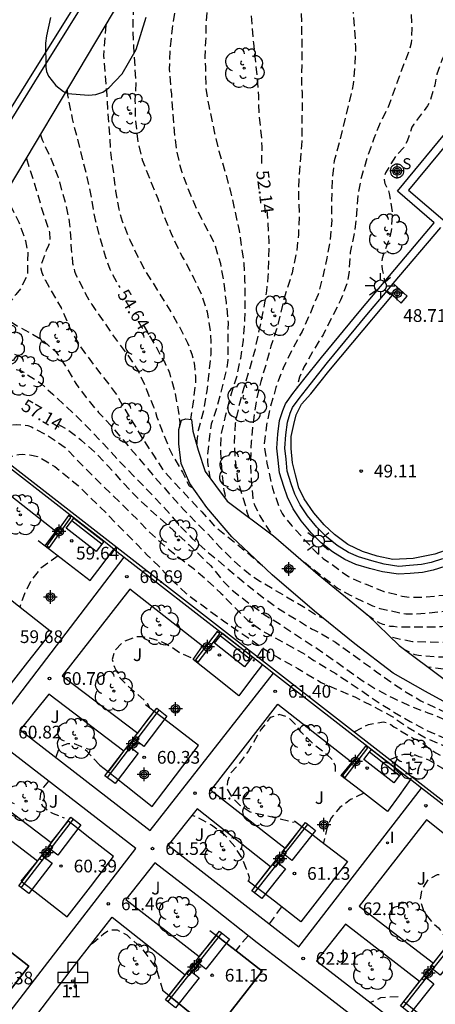
# Model space of a CAD drawing. Units: metres. Extents: x 583794 to 584145, y 4796290 to 4796541.
# Drawn here: x 584075 to 584100, y 4796322 to 4796380 of the extents above; entities that cross this region are included whole.
import ezdxf
from ezdxf.enums import TextEntityAlignment as Align

# ---------------------------------------------------------------- set-up
doc = ezdxf.new("R2010")
doc.units = ezdxf.units.M
doc.header["$MEASUREMENT"] = 0
doc.linetypes.add('TRAZOS_NORMALES', pattern=[0.75, 0.5, -0.25])
for name, color, linetype in [('020194', 31, 'TRAZOS_NORMALES'), ('020195', 30, 'TRAZOS_NORMALES'), ('020204', 9, 'Continuous'), ('020307', 24, 'Continuous'), ('020308', 9, 'Continuous'), ('060113', 4, 'Continuous'), ('060121', 9, 'Continuous'), ('070105', 6, 'Continuous'), ('080203', 152, 'Continuous'), ('080314', 152, 'Continuous'), ('090202', 1, 'Continuous'), ('100106', 63, 'Continuous'), ('100116', 71, 'Continuous'), ('100202', 3, 'Continuous'), ('100302', 7, 'Continuous'), ('200203', 4, 'Continuous'), ('210102', 4, 'Continuous'), ('210204', 9, 'Continuous'), ('210304', 9, 'Continuous'), ('250206', 9, 'Continuous'), ('270204', 9, 'Continuous'), ('270304', 9, 'Continuous'), ('Centroides', 1, 'Continuous')]:
    doc.layers.add(name, color=color, linetype=linetype)
doc.styles.add('ARIAL', font='arial.ttf', dxfattribs={"height": 1})
doc.styles.add('ARIALI', font='ariali.ttf', dxfattribs={"height": 1})
doc.styles.add('ROMANS', font='romans__.ttf', dxfattribs={"height": 1})
doc.styles.get("Standard").update_dxf_attribs({"font": 'arial.ttf'})

# ---------------------------------------------------------------- blocks, each defined once
blk = doc.blocks.new('Centroide')
for points in [[(0.402, 0), (-0.402, 0)], [(0, -0.402), (0, 0.402)]]:
    blk.add_lwpolyline(points)
for radius in [0.256, 0.159]:
    blk.add_circle((0, 0), radius)
blk = doc.blocks.new('COTAPU')
blk.add_circle((0, 0), 0.075)
blk = doc.blocks.new('BANCO')
blk.add_line((1.125, 0.1875), (-1.125, 0.1875))
blk.add_lwpolyline([(1.125, 0.75), (1.125, 0), (-1.125, 0), (-1.125, 0.75)], close=True)
blk = doc.blocks.new('ARBOL')
blk.add_circle((0, 0), 0.0587)
for centre, radius, start, end in [((0.097, 0.97), 0.21, 23.15651, 160.46651), ((-0.564, 0.381), 0.532, 92.28, 254.58), ((-0.28, 0.855), 0.3, 359.28777, 173.60777), ((0.438, 0.881), 0.24, 301.57804, 139.32804), ((0.656, 0.288), 0.443, 319.85562, 114.76562), ((-0.091, 0.321), 0.12, 119.14, 310.56), ((0.819, -0.249), 0.383, 235.52754, 62.02753), ((-0.556, -0.339), 0.555, 142.64, 266.54), ((-0.039, -0.384), 0.21, 189.64, 323.88), ((-0.301, -0.676), 0.45, 213.78, 295.32), ((0.299, -0.624), 0.532, 224.67, 0.24)]:
    blk.add_arc(centre, radius, start, end)
blk = doc.blocks.new('REIND')
blk.add_circle((0, 0), 0.055)
blk = doc.blocks.new('SANEA')
blk.add_circle((0, 0), 0.055)
blk = doc.blocks.new('FAROLA')
for p, q in [((0, 0.355), (0, 0.755)), ((-0.355, 0), (-0.895, 0)), ((-0.63, 0.51), (-0.255, 0.245)), ((0.605, 0.49), (0.276, 0.223)), ((0.355, 0), (0.855, 0)), ((-0.65, -0.52), (-0.255, -0.24)), ((0, -0.355), (0, -0.755)), ((0.585, -0.52), (0.256, -0.246))]:
    blk.add_line(p, q)
blk.add_circle((0, 0), 0.355)
blk = doc.blocks.new('FUENTE')
blk.add_lwpolyline([(-0.295, 1.179), (-0.295, 0.589), (-0.884, 0.589), (-0.884, 0), (0.884, 0), (0.884, 0.589), (0.295, 0.589), (0.295, 1.179)], close=True)
blk = doc.blocks.new('BloquePortal')
blk.add_circle((0, 0), 0.075)
at = {"flags": 5}
blk.add_attdef('INDICE', text='', height=0.75, dxfattribs=at).set_placement((0, 0), align=Align.MIDDLE_CENTER)

msp = doc.modelspace()

# ---------------------------------------------------------------- linework, layer by layer
at = {"layer": '020194', "flags": 128}
for points, elevation in [([(584092.535, 4796400.075), (584094.193, 4796396.382), (584096.422, 4796392.989), (584097.789, 4796391.357), (584098.114, 4796390.655), (584099.2, 4796387.116), (584100.288, 4796384.738), (584100.359, 4796384.541), (584100.693, 4796383.521), (584100.99, 4796382.497), (584101.161, 4796381.414), (584101.163, 4796381.207), (584101.085, 4796380.148), (584100.873, 4796379.092), (584100.57, 4796378.239), (584100.129, 4796377.279), (584099.838, 4796376.46), (584099.713, 4796375.805), (584099.397, 4796374.782), (584099.277, 4796374.581), (584098.471, 4796373.505), (584098.358, 4796373.329), (584098.08, 4796372.498), (584097.861, 4796372.105), (584097.408, 4796371.626), (584096.802, 4796370.639), (584096.739, 4796370.448), (584096.728, 4796370.218), (584096.771, 4796370.006), (584096.86, 4796369.801), (584096.964, 4796369.611), (584097.025, 4796369.417), (584097.207, 4796368.334), (584097.147, 4796367.215), (584097.052, 4796366.814), (584096.658, 4796365.781), (584096.608, 4796365.587), (584096.577, 4796365.368), (584096.578, 4796365.146), (584096.604, 4796364.929), (584096.761, 4796364.237)], 50.14), ([(584091.434, 4796398.034), (584092.642, 4796394.393), (584094.774, 4796389.159), (584096.712, 4796386.009), (584097.245, 4796385.04), (584097.735, 4796383.715), (584098.019, 4796382.606), (584098.307, 4796380.339), (584098.356, 4796379.167), (584098.324, 4796378.275), (584098.217, 4796377.862), (584097.806, 4796376.849), (584097.022, 4796374.659), (584096.503, 4796373.597), (584096.112, 4796372.664), (584095.72, 4796371.502), (584095.358, 4796370.347), (584095.165, 4796369.301), (584095.097, 4796368.18), (584094.957, 4796367.091), (584094.722, 4796365.936), (584094.652, 4796364.844), (584094.554, 4796364.169), (584094.15, 4796363.116), (584093.12, 4796361.087), (584092.548, 4796360.175), (584091.989, 4796359.166), (584091.72, 4796358.579), (584091.564, 4796357.912)], 50.64), ([(584090.981, 4796397.261), (584092.109, 4796389.693), (584092.787, 4796386.203), (584093.417, 4796383.683), (584093.999, 4796382.084), (584094.386, 4796381.115), (584094.871, 4796380.194), (584094.975, 4796379.124), (584095.035, 4796378.039), (584094.999, 4796376.965), (584094.899, 4796375.859), (584094.097, 4796372.507), (584093.778, 4796371.345), (584093.647, 4796370.194), (584093.617, 4796369.007), (584093.626, 4796367.823), (584093.537, 4796366.677), (584093.34, 4796365.603), (584093.102, 4796364.518), (584092.823, 4796363.465), (584092.379, 4796362.382), (584091.875, 4796361.283), (584091.291, 4796360.216), (584090.762, 4796359.115), (584090.335, 4796357.973), (584089.993, 4796356.806), (584089.774, 4796355.743), (584089.641, 4796354.592), (584089.8, 4796353.502), (584090.127, 4796352.032), (584090.515, 4796350.948), (584090.703, 4796350.546), (584090.819, 4796350.368), (584091.265, 4796349.817), (584092.77, 4796348.192), (584093.115, 4796347.886), (584093.642, 4796347.525), (584094.618, 4796346.819), (584095.24, 4796346.52), (584095.665, 4796346.368), (584096.715, 4796345.944), (584097.791, 4796345.672), (584098.237, 4796345.598), (584099.187, 4796345.615), (584100.202, 4796345.727), (584101.252, 4796345.894), (584102.415, 4796346.183), (584104.58, 4796346.909), (584105.792, 4796347.072), (584106.678, 4796347.158), (584107.777, 4796347.167), (584108.009, 4796347.149), (584108.25, 4796347.103), (584109.2, 4796347.016), (584110.044, 4796346.87), (584111.32, 4796346.357), (584112.415, 4796345.896), (584113.625, 4796345.259), (584114.582, 4796344.646), (584115.543, 4796343.966), (584116.062, 4796343.574), (584116.856, 4796342.833), (584117.786, 4796342.252), (584118.777, 4796341.602), (584119.759, 4796341.071), (584120.622, 4796340.553), (584122.61, 4796339.439), (584123.576, 4796339.033), (584124.526, 4796338.704), (584125.551, 4796338.263), (584126.143, 4796337.951), (584127.168, 4796337.544), (584130.148, 4796336.211), (584131.115, 4796335.752), (584132.187, 4796335.271), (584133.322, 4796334.869), (584134.408, 4796334.687), (584135.258, 4796334.565)], 51.14), ([(584090.503, 4796396.462), (584090.559, 4796392.6), (584091.091, 4796387.027), (584091.237, 4796385.331), (584091.466, 4796383.993), (584091.62, 4796382.835), (584091.735, 4796381.776), (584091.799, 4796380.658), (584091.843, 4796379.46), (584091.858, 4796378.312), (584091.862, 4796377.204), (584091.836, 4796376.026), (584091.883, 4796375.347), (584091.859, 4796372.493), (584091.794, 4796371.495), (584091.678, 4796370.248), (584091.663, 4796369.2), (584091.707, 4796368.032), (584091.662, 4796367.004), (584091.558, 4796366.006), (584091.292, 4796364.74), (584090.804, 4796363.175), (584090.356, 4796361.361), (584090.042, 4796360.404), (584089.747, 4796359.338), (584089.443, 4796358.331), (584089.178, 4796357.226), (584088.971, 4796355.809), (584088.876, 4796354.782), (584088.831, 4796353.634), (584088.875, 4796352.476), (584088.97, 4796351.447), (584089.008, 4796351.238), (584089.097, 4796350.998), (584089.384, 4796350.397), (584089.968, 4796349.486), (584090.057, 4796349.319)], 51.64), ([(584089.045, 4796394.022), (584088.282, 4796390.153), (584087.555, 4796387.948), (584086.98, 4796386.029), (584086.876, 4796385.525), (584086.526, 4796383.169), (584086.47, 4796382.072), (584086.314, 4796380.665), (584086.208, 4796379.508), (584086.183, 4796378.37), (584086.128, 4796377.482), (584086.175, 4796376.853), (584086.199, 4796375.625), (584086.364, 4796374.586), (584086.715, 4796372.977), (584086.969, 4796371.908), (584087.333, 4796370.699), (584087.676, 4796369.429), (584088.164, 4796367.231), (584088.434, 4796365.313), (584088.489, 4796364.275), (584088.503, 4796363.057), (584088.487, 4796361.959), (584088.392, 4796360.762), (584088.236, 4796359.685), (584088.031, 4796358.688), (584087.625, 4796357.393), (584087.34, 4796356.286), (584087.075, 4796355.11), (584087.061, 4796354.202), (584087.145, 4796353.013), (584087.259, 4796351.915), (584087.318, 4796351.705), (584087.343, 4796351.431)], 52.64), ([(584088.676, 4796393.405), (584085.365, 4796385.746), (584084.798, 4796384.867), (584084.503, 4796383.888), (584084.387, 4796382.681), (584084.421, 4796381.473), (584084.365, 4796380.195), (584084.21, 4796379.148), (584084.085, 4796377.971), (584084.029, 4796376.744), (584084.132, 4796375.495), (584084.161, 4796375.286), (584084.32, 4796373.099), (584084.445, 4796372.03), (584084.65, 4796371.121), (584084.787, 4796370.671), (584085.191, 4796369.571), (584085.655, 4796368.501), (584086.139, 4796367.54), (584086.654, 4796366.59), (584086.752, 4796366.33), (584087.056, 4796365.28), (584087.26, 4796364.141), (584087.394, 4796362.983), (584087.508, 4796361.804), (584087.487, 4796359.579), (584087.424, 4796359.06), (584086.874, 4796356.888), (584086.51, 4796355.801), (584086.406, 4796355.083), (584086.291, 4796354.026), (584086.299, 4796353.567), (584086.431, 4796352.66)], 53.14), ([(584081.836, 4796381.948), (584081.846, 4796380.968), (584081.88, 4796380.71), (584081.91, 4796380.257), (584081.885, 4796379.349), (584081.919, 4796378.131), (584082.058, 4796375.975), (584082.013, 4796374.897), (584082.028, 4796373.809), (584082.181, 4796372.461), (584082.445, 4796371.401), (584083.165, 4796369.561), (584083.362, 4796369.111), (584083.707, 4796368.111), (584084.141, 4796367.061), (584084.803, 4796365.68), (584084.921, 4796365.5), (584085.495, 4796364.399), (584085.939, 4796363.429), (584086.284, 4796362.429), (584086.477, 4796361.131), (584086.495, 4796360.671), (584086.491, 4796359.933), (584086.261, 4796357.779), (584086.054, 4796356.612), (584085.739, 4796355.436), (584085.656, 4796354.797), (584085.662, 4796354.549)], 53.64), ([(584080.289, 4796379.351), (584080.16, 4796377.541), (584080.348, 4796375.225), (584080.403, 4796374.186), (584080.516, 4796372.878), (584080.571, 4796371.85), (584080.744, 4796370.601), (584080.869, 4796369.543), (584081.053, 4796368.494), (584081.26, 4796367.784), (584081.703, 4796366.684), (584082.187, 4796365.683), (584082.603, 4796364.873), (584084.078, 4796362.53), (584084.642, 4796361.549), (584085.117, 4796360.609), (584085.373, 4796359.939), (584085.442, 4796359.709), (584085.52, 4796359.27), (584085.586, 4796358.641), (584085.595, 4796358.391), (584085.429, 4796356.995), (584085.299, 4796356.093)], 54.14), ([(584076.433, 4796372.881), (584076.532, 4796372.578), (584077.055, 4796371.438), (584077.46, 4796370.418), (584077.921, 4796368.769), (584078.135, 4796367.749), (584078.23, 4796366.641), (584078.228, 4796366.382), (584078.333, 4796365.314), (584078.44, 4796364.824), (584078.529, 4796364.614), (584079.092, 4796363.494), (584079.459, 4796362.873), (584080.747, 4796361), (584081.57, 4796359.898), (584082.204, 4796358.957), (584082.678, 4796357.886), (584083.112, 4796356.836), (584083.309, 4796356.226), (584083.575, 4796355.516), (584084.017, 4796354.416), (584084.235, 4796353.986), (584084.809, 4796352.975), (584085.204, 4796352.175), (584085.429, 4796352.05)], 55.14), ([(584075.599, 4796371.482), (584076.237, 4796369.476), (584076.551, 4796368.366), (584076.964, 4796367.116), (584076.992, 4796366.718), (584076.951, 4796366.489), (584076.87, 4796366.249), (584076.779, 4796366.07), (584076.466, 4796365.183), (584076.455, 4796364.964), (584076.523, 4796364.754), (584076.701, 4796364.314), (584077.651, 4796362.662), (584078.214, 4796361.402), (584078.708, 4796360.501), (584079.115, 4796359.92), (584079.739, 4796359.089), (584080.85, 4796357.666), (584080.959, 4796357.496), (584081.286, 4796356.895), (584082.513, 4796354.873), (584083.148, 4796353.921), (584083.256, 4796353.731), (584083.632, 4796353.161), (584084.307, 4796352.389), (584085.965, 4796350.634), (584086.759, 4796349.741), (584088.002, 4796348.767), (584089.533, 4796347.463)], 55.64), ([(584074.387, 4796369.448), (584074.627, 4796368.785), (584075.151, 4796367.725), (584075.239, 4796367.495), (584075.554, 4796366.615), (584075.681, 4796365.926), (584075.665, 4796364.678), (584075.594, 4796364.469), (584075.261, 4796363.812), (584074.97, 4796363.464), (584074.588, 4796362.957), (584074.507, 4796362.768), (584074.446, 4796362.568), (584074.425, 4796362.349), (584074.464, 4796362.149), (584074.583, 4796361.959), (584074.732, 4796361.818), (584074.931, 4796361.678), (584075.867, 4796361.164), (584076.593, 4796360.731), (584077.359, 4796360.049), (584077.993, 4796359.107), (584078.527, 4796358.206), (584079.122, 4796357.385), (584079.866, 4796356.503), (584080.591, 4796355.721), (584082.288, 4796353.746), (584083.022, 4796352.854), (584083.816, 4796351.972), (584083.994, 4796351.751), (584084.898, 4796350.759), (584085.593, 4796350.037), (584086.328, 4796349.314), (584087.023, 4796348.552), (584087.857, 4796347.74), (584088.503, 4796347.188), (584088.861, 4796346.906), (584089.418, 4796346.534), (584091.837, 4796345.115), (584092.752, 4796344.532), (584093.095, 4796344.383)], 56.14), ([(584073.244, 4796369.368), (584073.351, 4796369.161), (584073.953, 4796367.701), (584074.315, 4796366.212), (584074.432, 4796365.792), (584074.48, 4796365.333), (584074.469, 4796365.123), (584074.376, 4796364.475), (584074.254, 4796364.056), (584074.033, 4796363.658), (584073.349, 4796362.733), (584072.606, 4796361.789), (584072.264, 4796361.202), (584072.193, 4796360.972), (584072.131, 4796360.534), (584072.227, 4796359.814), (584072.326, 4796359.634), (584072.614, 4796359.293), (584072.833, 4796359.222), (584073.092, 4796359.171), (584073.312, 4796359.15), (584074.549, 4796359.154), (584075.257, 4796358.971), (584075.446, 4796358.87), (584076.491, 4796358.186), (584077.157, 4796357.584), (584078.886, 4796355.969), (584080.405, 4796354.374), (584081.13, 4796353.572), (584081.934, 4796352.77), (584083.611, 4796351.025), (584084.336, 4796350.203), (584084.465, 4796350.022), (584085.379, 4796349.08), (584086.174, 4796348.377), (584088.559, 4796346.389), (584089.494, 4796345.646), (584090.449, 4796344.952), (584092.439, 4796343.745), (584092.658, 4796343.644), (584093.853, 4796342.949), (584096.279, 4796341.2), (584097.125, 4796340.607), (584098.03, 4796340.004), (584098.896, 4796339.491), (584100.898, 4796338.553), (584101.803, 4796338.029), (584102.768, 4796337.366), (584103.176, 4796337.114), (584103.365, 4796336.973), (584103.724, 4796336.742), (584103.903, 4796336.651), (584104.949, 4796336.237), (584106.094, 4796335.862), (584106.572, 4796335.73), (584107.679, 4796335.465), (584108.845, 4796335.15), (584109.483, 4796334.917), (584110.917, 4796334.341), (584112.003, 4796333.817), (584113.725, 4796332.86), (584114.133, 4796332.678), (584114.312, 4796332.578), (584115.368, 4796332.133), (584115.797, 4796331.991), (584118.058, 4796331.112), (584119.253, 4796330.517), (584122.329, 4796328.925), (584124.53, 4796327.886), (584125.656, 4796327.421), (584126.651, 4796326.947), (584127.279, 4796326.685), (584128.245, 4796326.211), (584128.494, 4796326.14), (584129.52, 4796325.765), (584129.988, 4796325.563), (584130.885, 4796325.12), (584131.68, 4796324.597), (584133.698, 4796323.12), (584134.594, 4796322.556), (584135.988, 4796321.94), (584136.756, 4796321.686), (584137.843, 4796321.491), (584138.321, 4796321.389), (584139.298, 4796321.115), (584140.155, 4796320.801), (584141.221, 4796320.337), (584142.266, 4796319.832), (584143.193, 4796319.449), (584144.149, 4796319.006)], 56.64), ([(584072.702, 4796354.944), (584073.802, 4796355.415), (584074.173, 4796355.613), (584074.363, 4796355.692), (584074.573, 4796355.74), (584075.032, 4796355.788), (584075.491, 4796355.766), (584075.69, 4796355.725), (584075.9, 4796355.644), (584076.895, 4796355.12), (584077.89, 4796354.426), (584079.509, 4796352.772), (584082.16, 4796350.183), (584082.875, 4796349.431), (584083.898, 4796348.498), (584085.44, 4796347.322), (584086.205, 4796346.66), (584087.089, 4796345.837), (584088.678, 4796344.222), (584089.653, 4796343.549), (584091.903, 4796342.32), (584092.58, 4796341.877), (584093.863, 4796341.093), (584094.649, 4796340.59), (584096.43, 4796339.373), (584097.336, 4796338.81), (584098.261, 4796338.276), (584099.197, 4796337.772), (584100.253, 4796337.308), (584101.248, 4796336.774), (584102.243, 4796336.11), (584102.85, 4796335.728), (584105.289, 4796334.558), (584107.381, 4796333.72), (584108.397, 4796333.365), (584109.393, 4796332.921), (584110.429, 4796332.407), (584111.334, 4796331.894), (584112.3, 4796331.38), (584113.196, 4796330.826), (584114.151, 4796330.273), (584115.217, 4796329.758), (584116.283, 4796329.364), (584116.691, 4796329.192), (584119.132, 4796328.362), (584121.095, 4796327.653), (584122.101, 4796327.209), (584123.207, 4796326.814), (584125.588, 4796325.755), (584126.951, 4796324.999), (584127.927, 4796324.416), (584128.932, 4796323.942), (584130.854, 4796323.233), (584131.212, 4796323.002), (584131.769, 4796322.59), (584132.614, 4796321.887), (584133.659, 4796321.213), (584134.465, 4796320.77), (584135.501, 4796320.356), (584135.75, 4796320.225), (584136.019, 4796320.144), (584137.803, 4796319.476), (584139.836, 4796318.857), (584141.909, 4796318.297), (584142.876, 4796317.963), (584144.149, 4796317.436)], 57.64), ([(584074.424, 4796353.607), (584074.723, 4796353.903), (584074.923, 4796353.982), (584075.163, 4796354.021), (584075.363, 4796354.03), (584075.802, 4796354.008), (584076.011, 4796353.967), (584076.25, 4796353.896), (584076.489, 4796353.795), (584077.276, 4796353.302), (584078.667, 4796352.187), (584080.316, 4796350.562), (584081.159, 4796349.689), (584082.183, 4796348.676), (584082.739, 4796348.074), (584083.424, 4796347.432), (584084.159, 4796346.64), (584085.043, 4796345.817), (584087.241, 4796344.209), (584089.628, 4796342.561), (584090.464, 4796342.038), (584091.629, 4796341.393), (584093.002, 4796340.578), (584094.985, 4796339.73), (584097.165, 4796338.591), (584098.15, 4796337.917), (584099.195, 4796337.293), (584100.071, 4796336.92), (584101.027, 4796336.456), (584101.943, 4796335.962), (584102.759, 4796335.429), (584103.624, 4796334.726), (584104.648, 4796334.152), (584105.893, 4796333.547), (584108.015, 4796332.708), (584109.011, 4796332.284), (584110.394, 4796331.529), (584111.39, 4796331.065), (584112.426, 4796330.63), (584113.452, 4796330.176), (584114.438, 4796329.782), (584115.553, 4796329.118), (584116.001, 4796328.826), (584116.947, 4796328.362), (584117.952, 4796327.898), (584120.075, 4796327.119), (584120.533, 4796326.977), (584121.699, 4796326.682), (584122.825, 4796326.237), (584123.961, 4796325.862), (584124.469, 4796325.66), (584126.37, 4796324.523), (584127.405, 4796323.929), (584128.441, 4796323.485), (584129.855, 4796322.769), (584130.83, 4796322.345), (584131.238, 4796322.054), (584131.426, 4796321.873), (584132.321, 4796321.09), (584132.709, 4796320.789), (584133.544, 4796320.216), (584134.659, 4796319.631), (584135.725, 4796319.237), (584138.307, 4796318.406), (584139.513, 4796318.13), (584141.138, 4796317.653), (584143.26, 4796316.873), (584144.149, 4796316.514)], 58.14), ([(584077.471, 4796348.042), (584076.397, 4796347.267), (584075.855, 4796346.551), (584075.482, 4796345.794), (584075.279, 4796345.246), (584075.215, 4796345.01)], 60.64), ([(584144.149, 4796328.728), (584143.206, 4796329.11), (584142.121, 4796329.605), (584141.016, 4796330.199), (584140.139, 4796330.533), (584139.072, 4796330.828), (584137.917, 4796331.243), (584137.041, 4796331.666), (584136.832, 4796331.727), (584135.696, 4796332.192), (584134.651, 4796332.676), (584132.62, 4796333.734), (584131.644, 4796334.178), (584128.637, 4796335.74), (584127.781, 4796336.123), (584126.635, 4796336.538), (584125.649, 4796336.952), (584120.529, 4796339.194), (584119.514, 4796339.718), (584118.658, 4796340.261), (584117.406, 4796341.305), (584117.008, 4796341.616), (584116.083, 4796342.25), (584115.545, 4796342.592), (584114.52, 4796343.206), (584113.725, 4796343.799), (584112.939, 4796344.441), (584112.054, 4796345.044), (584111.049, 4796345.548), (584110.113, 4796345.972), (584109.365, 4796346.136), (584107.29, 4796346.216), (584106.101, 4796346.012), (584104.902, 4796345.748), (584103.892, 4796345.505), (584102.813, 4796345.221), (584100.565, 4796344.803), (584100.086, 4796344.735), (584098.897, 4796344.621), (584098.458, 4796344.603), (584098.009, 4796344.606), (584097.57, 4796344.678), (584096.493, 4796344.922), (584096.065, 4796345.074), (584094.74, 4796345.7), (584093.954, 4796346.133), (584092.012, 4796347.646)], 51.64), ([(584144.149, 4796326.309), (584140.876, 4796327.365), (584138.714, 4796328.124), (584138.256, 4796328.366), (584137.131, 4796329.041), (584136.932, 4796329.191), (584136.743, 4796329.292), (584134.961, 4796330.049), (584133.886, 4796330.614), (584132.781, 4796331.108), (584131.895, 4796331.592), (584130.81, 4796332.216), (584129.863, 4796332.6), (584128.857, 4796333.044), (584128.071, 4796333.417), (584127.105, 4796333.921), (584125.164, 4796335.108), (584124.547, 4796335.411), (584123.661, 4796335.814), (584122.515, 4796336.279), (584121.439, 4796336.694), (584119.388, 4796337.642), (584118.332, 4796338.156), (584117.556, 4796338.689), (584116.96, 4796339.121), (584116.005, 4796339.875), (584115.22, 4796340.587), (584114.345, 4796341.18), (584113.33, 4796341.804), (584113.15, 4796341.895), (584111.946, 4796342.659), (584111.14, 4796343.123), (584110.036, 4796343.707), (584109.847, 4796343.778), (584108.72, 4796344.013), (584107.802, 4796343.977), (584107.202, 4796343.921), (584105.133, 4796343.333), (584103.615, 4796343.051), (584102.397, 4796342.947), (584100.061, 4796342.929), (584098.394, 4796342.977), (584097.786, 4796343.089), (584097.089, 4796343.257)], 52.64), ([(584085.328, 4796342.02), (584084.647, 4796342.316), (584084.219, 4796342.627), (584083.811, 4796342.849), (584083.452, 4796343.02), (584082.954, 4796343.172), (584082.495, 4796343.255), (584082.046, 4796343.257), (584081.296, 4796342.951), (584080.794, 4796342.425), (584080.662, 4796341.926), (584080.8, 4796341.466), (584081.146, 4796340.826), (584081.603, 4796340.354), (584082.573, 4796339.521), (584082.734, 4796339.344), (584082.891, 4796339.056)], 61.14), ([(584144.149, 4796325.118), (584139.346, 4796326.734), (584139.126, 4796326.795), (584138.937, 4796326.876), (584137.424, 4796327.672), (584136.668, 4796328.135), (584135.593, 4796328.729), (584134.608, 4796329.223), (584133.513, 4796329.857), (584132.229, 4796330.632), (584131.333, 4796331.115), (584129.64, 4796331.862), (584127.588, 4796332.681), (584126.722, 4796333.074), (584126.343, 4796333.286), (584125.408, 4796333.889), (584124.463, 4796334.473), (584123.228, 4796335.088), (584122.122, 4796335.542), (584121.006, 4796335.917), (584119.96, 4796336.392), (584119.045, 4796336.915), (584118.209, 4796337.358), (584117.274, 4796338.012), (584116.578, 4796338.564), (584116.011, 4796338.966), (584115.632, 4796339.188), (584114.698, 4796339.891), (584113.733, 4796340.664), (584112.847, 4796341.198), (584111.802, 4796341.662), (584110.187, 4796342.149), (584109.241, 4796342.304), (584108.542, 4796342.368), (584108.063, 4796342.36), (584106.026, 4796342.141), (584103.829, 4796342.002), (584101.973, 4796341.991), (584100.975, 4796342.056), (584099.967, 4796342.071), (584098.75, 4796342.166), (584098.55, 4796342.197), (584097.989, 4796342.472)], 53.14), ([(584144.149, 4796324.336), (584142.959, 4796324.8), (584141.743, 4796325.095), (584139.64, 4796325.704), (584138.684, 4796326.058), (584138.096, 4796326.361), (584136.991, 4796326.885), (584136.573, 4796327.107), (584136.006, 4796327.459), (584134.99, 4796328.043), (584134.324, 4796328.356), (584133, 4796329.031), (584132.014, 4796329.575), (584129.664, 4796330.644), (584128.629, 4796331.258), (584127.654, 4796331.882), (584125.603, 4796332.98), (584125.364, 4796333.131), (584124.498, 4796333.594), (584123.563, 4796334.148), (584122.557, 4796334.602), (584121.481, 4796334.987), (584121.242, 4796335.058), (584120.116, 4796335.562), (584119.071, 4796336.116), (584118.055, 4796336.621), (584117.03, 4796337.214), (584115.697, 4796338.099), (584115.11, 4796338.462), (584114.095, 4796339.165), (584113.916, 4796339.316), (584113.518, 4796339.537), (584112.444, 4796340.241), (584110.879, 4796340.829), (584109.623, 4796341.185), (584108.487, 4796341.3), (584107.319, 4796341.256), (584106.251, 4796341.241), (584105.143, 4796341.267), (584104.135, 4796341.242), (584102.059, 4796341.262), (584101.829, 4796341.243), (584101.61, 4796341.254), (584101.38, 4796341.245), (584100.063, 4796341.381), (584099.318, 4796341.477)], 53.64), ([(584093.844, 4796335.331), (584093.846, 4796335.633), (584093.689, 4796335.993), (584093.321, 4796336.334), (584092.675, 4796336.826), (584091.83, 4796337.639), (584091.473, 4796338.11), (584091.056, 4796338.511), (584090.528, 4796338.683), (584089.988, 4796338.497), (584089.465, 4796337.81), (584088.71, 4796336.536), (584088.067, 4796335.651), (584087.686, 4796335.254), (584087.474, 4796334.736), (584087.432, 4796334.317), (584087.739, 4796333.806), (584088.196, 4796333.335), (584088.813, 4796332.943), (584090.557, 4796332.545), (584091.315, 4796332.341), (584091.482, 4796332.37)], 61.64), ([(584094.957, 4796337.664), (584095.805, 4796338.099), (584096.684, 4796338.254), (584096.883, 4796338.203), (584097.113, 4796338.102), (584097.301, 4796337.961), (584098.456, 4796337.277), (584098.655, 4796337.196), (584098.864, 4796337.085), (584099.222, 4796336.824), (584099.391, 4796336.674), (584099.779, 4796336.432), (584100.496, 4796336.019), (584101.421, 4796335.386), (584102.755, 4796334.561), (584103.619, 4796333.928), (584104.674, 4796333.354), (584106.088, 4796332.768), (584107.164, 4796332.223), (584108.12, 4796331.76), (584108.618, 4796331.578), (584109.673, 4796331.083), (584110.151, 4796330.831), (584110.361, 4796330.75), (584111.565, 4796330.076), (584112.671, 4796329.721), (584113.787, 4796329.216), (584114.922, 4796328.652), (584116.315, 4796327.886), (584117.55, 4796327.291), (584118.526, 4796326.877), (584119.462, 4796326.424), (584120.478, 4796325.979), (584121.504, 4796325.565), (584122.62, 4796325.16), (584123.756, 4796324.716), (584124.712, 4796324.382), (584125.708, 4796323.907), (584127.519, 4796322.731), (584128.615, 4796322.296), (584129.631, 4796321.922), (584130.616, 4796321.458), (584131.482, 4796320.925), (584131.998, 4796320.403), (584132.693, 4796319.661), (584133.549, 4796319.078), (584134.774, 4796318.613), (584135.79, 4796318.148), (584136.029, 4796318.087), (584137.125, 4796317.743), (584139.348, 4796317.133), (584141.381, 4796316.494), (584144.149, 4796315.443)], 58.64), ([(584079.931, 4796335.694), (584079.188, 4796336.494), (584078.81, 4796336.795), (584078.452, 4796336.946), (584078.022, 4796336.958), (584077.712, 4796336.83), (584077.482, 4796336.562), (584077.327, 4796336.16)], 61.14), ([(584097.062, 4796336.03), (584097.912, 4796336.351), (584098.122, 4796336.35), (584098.551, 4796336.298), (584098.78, 4796336.207), (584098.989, 4796336.156), (584099.189, 4796336.086), (584099.388, 4796335.985), (584100.164, 4796335.522), (584100.532, 4796335.261), (584101.995, 4796334.325), (584105.756, 4796332.071), (584106.97, 4796331.446), (584107.926, 4796330.982), (584109.978, 4796330.084), (584110.974, 4796329.62), (584111.412, 4796329.378), (584112.288, 4796328.844), (584113.203, 4796328.361), (584114.16, 4796327.957), (584115.037, 4796327.643), (584115.435, 4796327.452), (584116.68, 4796326.926), (584117.666, 4796326.442), (584118.631, 4796325.909), (584119.298, 4796325.566), (584119.627, 4796325.325), (584119.846, 4796325.214), (584121.181, 4796324.738), (584122.297, 4796324.373), (584124.597, 4796323.274), (584126.57, 4796322.476), (584128.332, 4796321.529), (584130.113, 4796320.652), (584131.008, 4796319.959), (584133.097, 4796318.501), (584134.242, 4796317.877), (584136.633, 4796316.996), (584140.132, 4796316.161)], 59.14), ([(584076.912, 4796334.751), (584076.613, 4796334.4), (584076.441, 4796334.012), (584076.389, 4796333.693), (584076.537, 4796333.313), (584076.825, 4796333.052), (584077.174, 4796332.84), (584077.831, 4796332.588)], 61.14), ([(584088.737, 4796328.831), (584088.774, 4796329.07), (584088.606, 4796329.56), (584088.35, 4796330.19), (584087.914, 4796330.891), (584087.319, 4796331.563), (584086.533, 4796332.155), (584085.657, 4796332.639), (584085.366, 4796332.72)], 61.64), ([(584102.794, 4796328.404), (584102.105, 4796328.545), (584101.637, 4796328.777), (584101.159, 4796329.059), (584100.571, 4796329.242), (584099.864, 4796329.235), (584099.303, 4796328.928), (584098.951, 4796328.391), (584098.848, 4796327.733), (584099.093, 4796326.993), (584099.53, 4796326.452), (584099.927, 4796326.101), (584100.135, 4796325.84), (584100.238, 4796325.646)], 62.64), ([(584083.681, 4796322.367), (584083.258, 4796323.748), (584082.435, 4796324.88), (584081.55, 4796325.663), (584080.983, 4796325.955), (584080.524, 4796325.978), (584080.163, 4796325.73), (584079.592, 4796325.234), (584079.405, 4796325.114)], 61.64), ([(584097.554, 4796322.022), (584096.893, 4796322.003), (584096.513, 4796321.965), (584095.915, 4796321.688)], 62.64)]:
    msp.add_lwpolyline(points, dxfattribs=dict(at, elevation=elevation))
at = {"layer": '020195', "flags": 128}
for points, elevation in [([(584089.97, 4796395.57), (584089.396, 4796390.129), (584089.22, 4796385.746), (584089.037, 4796385.123), (584088.795, 4796382.759), (584088.73, 4796381.691), (584088.748, 4796381.182), (584088.919, 4796379.424), (584089.003, 4796378.276), (584089.213, 4796376.309), (584089.297, 4796375.161), (584089.322, 4796374.122), (584089.484, 4796372.624), (584089.502, 4796372.155), (584089.477, 4796371.247), (584089.508, 4796371.015)], 52.14), ([(584078.019, 4796375.543), (584078.032, 4796375.216), (584078.305, 4796373.817), (584078.599, 4796372.708), (584079.176, 4796370.369), (584079.391, 4796369.4), (584079.555, 4796368.341), (584079.663, 4796367.862), (584079.957, 4796366.742), (584080.271, 4796365.663), (584080.537, 4796364.943), (584081.112, 4796363.863)], 54.64), ([(584089.79, 4796368.434), (584089.849, 4796367.702), (584089.913, 4796366.534), (584089.898, 4796365.516), (584089.863, 4796364.508), (584089.779, 4796363.67), (584089.564, 4796362.433), (584089.082, 4796360.16), (584088.179, 4796357.021), (584087.923, 4796355.844), (584087.867, 4796354.637), (584087.942, 4796353.568), (584088.096, 4796352.42), (584088.214, 4796352), (584088.568, 4796350.9), (584088.597, 4796350.691), (584088.743, 4796350.308)], 52.14), ([(584082.492, 4796361.667), (584083.17, 4796360.539), (584083.635, 4796359.648), (584083.754, 4796359.478), (584083.833, 4796359.288), (584083.971, 4796359.028), (584084.05, 4796358.828), (584084.354, 4796357.738), (584084.568, 4796356.629), (584084.655, 4796355.93), (584084.634, 4796355.731), (584084.646, 4796355.619)], 54.64), ([(584077.458, 4796355.817), (584078.095, 4796355.444), (584078.81, 4796354.891), (584079.625, 4796354.178), (584080.41, 4796353.356), (584081.214, 4796352.454), (584082.226, 4796351.391), (584082.752, 4796350.899), (584084.293, 4796349.534), (584085.207, 4796348.691), (584086.469, 4796347.477), (584087.193, 4796346.575), (584087.67, 4796346.094), (584088.017, 4796345.803), (584088.843, 4796345.17), (584089.698, 4796344.547), (584090.594, 4796344.003), (584091.887, 4796343.128), (584092.773, 4796342.575), (584093.718, 4796341.892), (584093.927, 4796341.771), (584095.349, 4796340.746), (584096.234, 4796340.183), (584097.2, 4796339.679), (584098.206, 4796339.205), (584099.312, 4796338.79), (584100.318, 4796338.386), (584101.105, 4796338.013), (584101.712, 4796337.7), (584101.921, 4796337.579), (584102.836, 4796336.916), (584103.791, 4796336.173), (584104.039, 4796336.032), (584105.393, 4796335.396), (584105.881, 4796335.174), (584109.597, 4796333.878), (584110.444, 4796333.535), (584111.36, 4796333.071), (584113.311, 4796332.043), (584115.352, 4796330.866), (584116.358, 4796330.411), (584117.971, 4796329.745), (584120.193, 4796328.925), (584121.23, 4796328.591), (584123.003, 4796327.953), (584124.695, 4796327.007), (584125.236, 4796326.75)], 57.14), ([(584095.69, 4796344.596), (584096.449, 4796344.084), (584096.649, 4796344.013), (584096.868, 4796343.972), (584097.067, 4796343.902), (584097.277, 4796343.89), (584097.526, 4796343.849), (584100.131, 4796343.866), (584101.869, 4796344.028), (584104.016, 4796344.267), (584104.416, 4796344.324), (584105.455, 4796344.509), (584107.963, 4796345.085), (584108.922, 4796345.22), (584109.929, 4796345.095), (584110.367, 4796344.913), (584111.124, 4796344.48), (584112.098, 4796343.856), (584112.486, 4796343.565), (584113.451, 4796342.922), (584114.028, 4796342.589), (584114.555, 4796342.237), (584115.61, 4796341.573), (584116.237, 4796341.141), (584116.962, 4796340.529), (584117.807, 4796339.726), (584118.692, 4796339.093), (584119.588, 4796338.609), (584120.594, 4796338.165), (584121.66, 4796337.661), (584123.841, 4796336.812), (584125.992, 4796335.833), (584126.428, 4796335.613)], 52.14), ([(584095.531, 4796334.04), (584094.745, 4796333.662), (584094.114, 4796333.206), (584093.592, 4796332.59), (584093.36, 4796332.042), (584093.135, 4796331.105)], 62.14), ([(584090.656, 4796327.345), (584089.942, 4796326.337)], 62.14), ([(584088.686, 4796325.637), (584087.964, 4796324.76)], 62.14)]:
    msp.add_lwpolyline(points, dxfattribs=dict(at, elevation=elevation))
at = {"layer": '060113', "flags": 128}
msp.add_lwpolyline([(584100.603, 4796348.446), (584099.722, 4796348.134), (584098.436, 4796347.881), (584097.241, 4796347.831), (584096.317, 4796348.027), (584095.451, 4796348.291), (584094.585, 4796348.712), (584093.787, 4796349.291), (584093.181, 4796349.869), (584092.576, 4796350.571), (584092.005, 4796351.396), (584091.693, 4796352.052), (584091.482, 4796352.819), (584091.305, 4796353.519), (584091.242, 4796354.365), (584091.234, 4796355.075), (584091.396, 4796355.784), (584091.534, 4796356.358), (584091.852, 4796356.987), (584092.396, 4796357.593), (584093.451, 4796358.93), (584094.869, 4796360.625), (584097.212, 4796363.415)], dxfattribs=at)
at = {"layer": '060121', "flags": 128}
msp.add_lwpolyline([(584097.89, 4796370.746), (584097.888, 4796370.786), (584097.882, 4796370.825), (584097.872, 4796370.864), (584097.858, 4796370.902), (584097.841, 4796370.938), (584097.82, 4796370.972), (584097.796, 4796371.004), (584097.769, 4796371.034), (584097.738, 4796371.06), (584097.706, 4796371.084), (584097.671, 4796371.104), (584097.635, 4796371.12), (584097.597, 4796371.133), (584097.557, 4796371.142), (584097.518, 4796371.147), (584097.478, 4796371.148), (584097.437, 4796371.145), (584097.398, 4796371.138), (584097.359, 4796371.127), (584097.322, 4796371.112), (584097.286, 4796371.094), (584097.253, 4796371.072), (584097.221, 4796371.047), (584097.193, 4796371.019), (584097.167, 4796370.989), (584097.144, 4796370.955), (584097.125, 4796370.92), (584097.109, 4796370.883), (584097.098, 4796370.845), (584097.09, 4796370.806), (584097.086, 4796370.766), (584097.086, 4796370.726), (584097.09, 4796370.686), (584097.098, 4796370.646), (584097.109, 4796370.608), (584097.125, 4796370.571), (584097.144, 4796370.536), (584097.167, 4796370.503), (584097.193, 4796370.472), (584097.221, 4796370.444), (584097.253, 4796370.419), (584097.286, 4796370.397), (584097.322, 4796370.379), (584097.359, 4796370.364), (584097.398, 4796370.353), (584097.437, 4796370.346), (584097.478, 4796370.343), (584097.518, 4796370.344), (584097.557, 4796370.349), (584097.597, 4796370.358), (584097.635, 4796370.371), (584097.671, 4796370.387), (584097.706, 4796370.408), (584097.738, 4796370.431), (584097.769, 4796370.457), (584097.796, 4796370.487), (584097.82, 4796370.519), (584097.841, 4796370.553), (584097.858, 4796370.589), (584097.872, 4796370.627), (584097.882, 4796370.666), (584097.888, 4796370.706), (584097.89, 4796370.746)], dxfattribs=at)
at = {"layer": '070105', "flags": 128}
for points in [[(584081.32, 4796423.393), (584083.821, 4796418.239), (584092.115, 4796401.854), (584091.102, 4796400.224), (584088.73, 4796396.402), (584085.538, 4796391.225), (584081.526, 4796384.745), (584076.346, 4796376.421), (584072.303, 4796369.929)], [(584072.303, 4796369.929), (584074.052, 4796368.887), (584085.356, 4796387.854), (584091.341, 4796397.863), (584093.372, 4796401.626), (584093.547, 4796402.521), (584091.366, 4796407.135), (584087.821, 4796414.672), (584085.976, 4796418.314), (584085.842, 4796418.538)], [(584105.765, 4796379.352), (584106.023, 4796379.109), (584102.349, 4796374.661), (584098.171, 4796369.604), (584100.325, 4796367.754)], [(584097.266, 4796364.1), (584100.071, 4796367.406)], [(584066.423, 4796359.578), (584066.525, 4796359.74), (584101.128, 4796332.873), (584115.973, 4796321.358), (584124.089, 4796318.85), (584144.149, 4796306.501)], [(584102.368, 4796338.291), (584099.164, 4796340.032), (584097.264, 4796341.124), (584094.996, 4796342.859), (584092.604, 4796344.776), (584090.112, 4796346.919), (584087.722, 4796349.163), (584086.254, 4796350.884), (584085.246, 4796352.309), (584084.745, 4796353.495), (584084.604, 4796354.657), (584084.609, 4796355.491), (584084.769, 4796356.043), (584085.018, 4796356.132), (584085.344, 4796356.086)], [(584085.344, 4796356.086), (584085.419, 4796355.397), (584085.74, 4796354.279), (584086.163, 4796353.026), (584086.767, 4796352.2), (584087.462, 4796351.272), (584090.191, 4796349.218), (584092.829, 4796346.94), (584095.737, 4796344.558), (584097.61, 4796342.756), (584100.261, 4796340.771)], [(584076.289, 4796348.946), (584076.702, 4796348.63), (584077.832, 4796347.765), (584079.375, 4796346.585), (584080.073, 4796347.511), (584080.772, 4796348.437)], [(584076.702, 4796348.63), (584077.832, 4796347.765), (584079.375, 4796346.585), (584080.073, 4796347.511), (584080.772, 4796348.437)], [(584081.381, 4796347.964), (584087.462, 4796343.242), (584088.653, 4796342.317), (584089.536, 4796341.632)], [(584090.193, 4796341.122), (584096.301, 4796336.379), (584097.467, 4796335.474), (584098.274, 4796334.847)], [(584079.931, 4796335.694), (584080.44, 4796335.296), (584080.834, 4796334.988), (584081.483, 4796334.48), (584083.035, 4796333.266), (584084.403, 4796335.063), (584085.772, 4796336.861), (584084.202, 4796338.057), (584083.548, 4796338.556), (584083.15, 4796338.859), (584082.632, 4796339.254)], [(584080.44, 4796335.296), (584080.834, 4796334.988), (584081.483, 4796334.48), (584083.035, 4796333.266), (584084.403, 4796335.063), (584085.772, 4796336.861), (584084.202, 4796338.057), (584083.548, 4796338.556), (584083.15, 4796338.859)], [(584098.933, 4796334.336), (584098.274, 4796334.847)], [(584091.425, 4796332.414), (584091.866, 4796332.077), (584092.263, 4796331.773), (584092.994, 4796331.213), (584094.563, 4796330.012), (584093.187, 4796328.232), (584091.811, 4796326.452), (584090.245, 4796327.664), (584089.5, 4796328.241), (584089.105, 4796328.547), (584088.679, 4796328.876)], [(584091.866, 4796332.077), (584092.263, 4796331.773), (584092.994, 4796331.213), (584094.563, 4796330.012), (584093.187, 4796328.232), (584091.811, 4796326.452), (584090.245, 4796327.664), (584089.5, 4796328.241), (584089.105, 4796328.547)], [(584069.835, 4796322.714), (584070.297, 4796322.36), (584070.694, 4796322.056), (584071.417, 4796321.502), (584073, 4796320.289), (584074.373, 4796322.068), (584075.747, 4796323.846), (584074.186, 4796325.06), (584073.434, 4796325.644), (584073.039, 4796325.951), (584072.625, 4796326.273)], [(584073.039, 4796325.951), (584073.434, 4796325.644), (584074.186, 4796325.06), (584075.747, 4796323.846), (584074.373, 4796322.068), (584073, 4796320.289), (584071.417, 4796321.502), (584070.694, 4796322.056), (584070.297, 4796322.36)], [(584086.433, 4796325.945), (584086.829, 4796325.639), (584087.224, 4796325.334), (584087.979, 4796324.749), (584089.524, 4796323.553), (584088.119, 4796321.752), (584086.715, 4796319.951), (584085.179, 4796321.174), (584084.401, 4796321.793), (584084.01, 4796322.105), (584083.642, 4796322.398)], [(584084.01, 4796322.105), (584084.401, 4796321.793), (584085.179, 4796321.174), (584086.715, 4796319.951), (584088.119, 4796321.752), (584089.524, 4796323.553), (584087.979, 4796324.749), (584087.224, 4796325.334), (584086.829, 4796325.639)]]:
    msp.add_lwpolyline(points, dxfattribs=at)
at = {"layer": '070105'}
for points in [[(584065.955, 4796360.397), (584076.049, 4796376.606), (584081.229, 4796384.93), (584085.24, 4796391.409), (584088.432, 4796396.587), (584090.807, 4796400.405), (584091.716, 4796401.868), (584083.509, 4796418.08)], [(584100.315, 4796347.418), (584099.624, 4796347.196), (584098.992, 4796347.064), (584098.254, 4796347.01), (584097.581, 4796346.952), (584096.635, 4796347.094), (584095.861, 4796347.298), (584095.047, 4796347.538), (584094.395, 4796347.826), (584093.67, 4796348.278), (584093.012, 4796348.81), (584092.407, 4796349.408), (584091.827, 4796350.113), (584091.362, 4796350.823), (584091.023, 4796351.495), (584090.799, 4796352.139), (584090.537, 4796352.938), (584090.467, 4796353.695), (584090.386, 4796354.39), (584090.45, 4796355.224), (584090.55, 4796356.023), (584090.739, 4796356.616), (584090.891, 4796357.016), (584091.331, 4796357.612), (584091.984, 4796358.451), (584093.02, 4796359.736), (584095.338, 4796362.558), (584099.686, 4796367.686), (584097.512, 4796369.553), (584101.986, 4796374.963)], [(584100.161, 4796347.862), (584099.506, 4796347.651), (584098.93, 4796347.53), (584098.22, 4796347.477), (584097.599, 4796347.423), (584096.732, 4796347.552), (584095.989, 4796347.747), (584095.212, 4796347.976), (584094.616, 4796348.238), (584093.942, 4796348.659), (584093.324, 4796349.158), (584092.752, 4796349.724), (584092.203, 4796350.392), (584091.767, 4796351.059), (584091.454, 4796351.681), (584091.243, 4796352.291), (584090.999, 4796353.036), (584090.935, 4796353.746), (584090.859, 4796354.401), (584090.919, 4796355.178), (584091.013, 4796355.922), (584091.185, 4796356.461), (584091.31, 4796356.787), (584091.707, 4796357.326), (584092.354, 4796358.157), (584093.386, 4796359.437), (584095.7, 4796362.255), (584096.912, 4796363.683)], [(584096.912, 4796363.683), (584097.266, 4796364.1)], [(584080.772, 4796348.437), (584079.993, 4796349.042), (584078.7, 4796350.046), (584073.064, 4796354.422)], [(584080.772, 4796348.437), (584081.381, 4796347.964)], [(584071.656, 4796342.105), (584072.046, 4796341.794), (584072.74, 4796341.241), (584074.307, 4796339.993), (584075.695, 4796341.769), (584077.084, 4796343.546), (584075.508, 4796344.781), (584074.765, 4796345.362), (584074.371, 4796345.671)], [(584089.536, 4796341.632), (584088.842, 4796340.704), (584088.148, 4796339.776), (584086.592, 4796341.014), (584085.444, 4796341.927)], [(584089.536, 4796341.632), (584090.193, 4796341.122)], [(584098.274, 4796334.847), (584097.602, 4796333.908), (584096.93, 4796332.969), (584095.335, 4796334.191), (584094.17, 4796335.082)], [(584106.999, 4796328.077), (584106.215, 4796328.685), (584105.013, 4796329.618), (584101.008, 4796332.725), (584098.933, 4796334.336)], [(584075.292, 4796328.858), (584075.688, 4796328.552), (584076.468, 4796327.95), (584078.019, 4796326.753), (584079.385, 4796328.526), (584080.751, 4796330.299), (584079.179, 4796331.531), (584078.467, 4796332.09), (584078.073, 4796332.398)], [(584097.887, 4796321.756), (584098.276, 4796321.444), (584098.989, 4796320.873), (584100.54, 4796319.63), (584101.926, 4796321.417), (584103.312, 4796323.203), (584101.764, 4796324.433), (584101.046, 4796325.004), (584100.655, 4796325.315)]]:
    msp.add_lwpolyline(points, dxfattribs=at)
at = {"layer": '100106', "flags": 128}
msp.add_lwpolyline([(584077.033, 4796379.796), (584076.783, 4796378.72), (584076.739, 4796378.286), (584076.757, 4796376.866), (584076.799, 4796376.604), (584076.909, 4796376.336), (584077.341, 4796375.794), (584077.797, 4796375.44), (584078.043, 4796375.31), (584079.263, 4796375.218), (584079.711, 4796375.244), (584080.107, 4796375.4), (584080.473, 4796375.652), (584081.247, 4796376.478), (584082.091, 4796377.916), (584082.683, 4796379.816)], dxfattribs=at)
at = {"layer": '100116', "flags": 128}
for points in [[(584076.702, 4796348.63), (584077.339, 4796349.473), (584073.427, 4796352.547), (584069.434, 4796347.408), (584073.408, 4796344.413), (584073.86, 4796345.002), (584074.371, 4796345.671)], [(584071.656, 4796342.105), (584072.166, 4796342.754), (584072.569, 4796343.266), (584068.594, 4796346.321), (584066.913, 4796344.226), (584074.206, 4796338.585), (584081.381, 4796347.964)], [(584085.444, 4796341.927), (584085.997, 4796342.714), (584081.714, 4796346.083), (584077.715, 4796340.958), (584082.186, 4796337.587), (584082.622, 4796338.163), (584083.15, 4796338.859)], [(584080.44, 4796335.296), (584080.919, 4796335.94), (584081.347, 4796336.515), (584076.918, 4796339.89), (584075.237, 4796337.775), (584082.909, 4796331.846), (584090.193, 4796341.122)], [(584091.866, 4796332.077), (584091.355, 4796331.397), (584090.884, 4796330.77), (584086.494, 4796334.192), (584090.453, 4796339.284), (584094.823, 4796335.875), (584094.17, 4796335.082)], [(584068.866, 4796313.739), (584068.935, 4796313.832), (584070.456, 4796315.794), (584072.197, 4796318.029), (584076.672, 4796323.804), (584082.058, 4796330.772), (584074.426, 4796336.674), (584072.671, 4796334.46), (584077.074, 4796331.139), (584077.545, 4796331.733), (584078.073, 4796332.398)], [(584089.105, 4796328.547), (584089.605, 4796329.175), (584090.018, 4796329.698), (584085.684, 4796333.117), (584083.969, 4796330.976), (584091.681, 4796324.987), (584098.933, 4796334.336)], [(584075.292, 4796328.858), (584075.813, 4796329.49), (584076.259, 4796330.029), (584071.854, 4796333.399), (584067.707, 4796328.055), (584072.01, 4796324.642), (584072.503, 4796325.269), (584073.039, 4796325.951)], [(584102.884, 4796328.334), (584103.481, 4796329.083), (584099.226, 4796332.472), (584095.24, 4796327.379), (584099.636, 4796324.025), (584100.114, 4796324.629), (584100.655, 4796325.315)], [(584107.258, 4796311.283), (584106.405, 4796311.889), (584104.177, 4796313.644), (584101.803, 4796315.426), (584098.17, 4796318.286), (584095.286, 4796320.55), (584092.409, 4796322.787), (584089.232, 4796325.206), (584086.289, 4796327.53), (584083.185, 4796329.941), (584081.471, 4796327.774), (584085.807, 4796324.406), (584086.318, 4796325.022), (584086.829, 4796325.639)], [(584071.054, 4796314.3), (584071.872, 4796315.408), (584073.097, 4796316.953), (584076.018, 4796320.706), (584078.698, 4796324.214), (584080.673, 4796326.727), (584084.982, 4796323.332), (584084.511, 4796322.738), (584084.01, 4796322.105)], [(584097.887, 4796321.756), (584098.394, 4796322.411), (584098.805, 4796322.94), (584094.45, 4796326.318), (584092.728, 4796324.15), (584101.374, 4796317.471), (584106.785, 4796313.245), (584106.858, 4796313.278), (584114.098, 4796322.571)]]:
    msp.add_lwpolyline(points, dxfattribs=at)
at = {"layer": '210102'}
msp.add_lwpolyline([(584096.912, 4796363.683), (584097.212, 4796363.415)], dxfattribs=at)
at = {"layer": '210102', "flags": 128}
for points in [[(584097.212, 4796363.415), (584097.731, 4796362.951), (584098.088, 4796363.354), (584097.266, 4796364.1)], [(584078.092, 4796350.414), (584076.815, 4796348.631), (584076.958, 4796348.529), (584078.235, 4796350.312), (584078.092, 4796350.414)], [(584086.857, 4796343.575), (584085.577, 4796341.904), (584085.743, 4796341.777), (584087.023, 4796343.448), (584086.857, 4796343.575)], [(584082.107, 4796337.375), (584081.527, 4796336.668), (584081.677, 4796336.545), (584082.257, 4796337.252), (584082.107, 4796337.375)], [(584095.616, 4796336.823), (584094.272, 4796335.08), (584094.422, 4796334.965), (584095.766, 4796336.708), (584095.616, 4796336.823)], [(584077.004, 4796330.971), (584076.377, 4796330.209), (584076.54, 4796330.075), (584077.167, 4796330.837), (584077.004, 4796330.971)], [(584090.813, 4796330.643), (584090.176, 4796329.821), (584090.323, 4796329.707), (584090.96, 4796330.529), (584090.813, 4796330.643)], [(584085.817, 4796324.272), (584085.084, 4796323.404), (584085.219, 4796323.29), (584085.952, 4796324.158), (584085.817, 4796324.272)], [(584099.565, 4796323.864), (584098.958, 4796323.112), (584099.088, 4796323.007), (584099.695, 4796323.759), (584099.565, 4796323.864)]]:
    msp.add_lwpolyline(points, dxfattribs=at)

# ---------------------------------------------------------------- block references
at = {"layer": '020204', "rotation": 359.9987685839998}
for p in [(584095.369, 4796353.042, 49.11), (584078.278, 4796348.925, 59.641), (584081.531, 4796346.813, 60.685), (584086.998, 4796342.194, 60.396), (584076.969, 4796340.806, 60.699), (584090.291, 4796340.052, 61.397), (584082.556, 4796336.158, 60.333), (584095.718, 4796335.524, 61.166), (584085.56, 4796334.047, 61.415), (584099.191, 4796333.301, 62.177), (584083.049, 4796330.775, 61.522), (584077.644, 4796329.745, 60.387), (584091.426, 4796329.307, 61.129), (584080.437, 4796327.515, 61.462), (584094.709, 4796327.224, 62.146), (584091.94, 4796324.293, 62.207), (584086.565, 4796323.303, 61.145)]:
    msp.add_blockref('COTAPU', p, dxfattribs=at)
at = {"layer": '080203', "rotation": 359.9987685839998}
msp.add_blockref('BloquePortal', (584078.344, 4796322.966), dxfattribs=at)
at = {"layer": '090202'}
for p, rotation in [((584079.296, 4796349.573), 141.9954772079589), ((584088.06, 4796342.782), 141.9954772079589), ((584082.614, 4796338.153), 232.6655728446972), ((584080.924, 4796335.969), 232.6655728446972), ((584096.867, 4796335.928), 141.9954772079589), ((584077.545, 4796331.731), 232.6655728446972), ((584091.375, 4796331.424), 231.6104242685936), ((584075.836, 4796329.477), 232.6655728446972), ((584089.618, 4796329.172), 231.6104242685936), ((584086.301, 4796325.012), 231.6104242685936), ((584100.146, 4796324.653), 231.6104242685936), ((584084.511, 4796322.738), 231.6104242685936), ((584098.38, 4796322.386), 231.6104242685936)]:
    msp.add_blockref('BANCO', p, dxfattribs=dict(at, rotation=rotation))
at = {"layer": '100202', "rotation": 359.9987685839998}
for p in [(584088.456, 4796376.81), (584081.758, 4796374.127), (584096.958, 4796367.022), (584090.266, 4796362.203), (584077.481, 4796360.676), (584074.296, 4796360.502), (584082.541, 4796360.068), (584075.415, 4796358.659), (584088.595, 4796357.095), (584081.742, 4796355.879), (584088.113, 4796353.028), (584075.246, 4796350.46), (584084.582, 4796348.976), (584083.479, 4796343.95), (584088.99, 4796343.923), (584080.765, 4796340.069), (584078.534, 4796337.265), (584092.31, 4796336.897), (584098.468, 4796336.034), (584075.581, 4796333.565), (584089.477, 4796333.257), (584087.248, 4796330.692), (584084.533, 4796326.752), (584098.128, 4796326.446), (584082.123, 4796323.949), (584096.018, 4796323.64)]:
    msp.add_blockref('ARBOL', p, dxfattribs=at)
at = {"layer": '200203', "rotation": 359.9987685839998}
msp.add_blockref('FUENTE', (584078.349, 4796322.869), dxfattribs=at)
at = {"layer": '210204', "rotation": 359.9987685839998}
msp.add_blockref('SANEA', (584097.494, 4796370.741, 50.041), dxfattribs=at)
at = {"layer": '250206', "rotation": 359.9987685839998}
for p in [(584096.503, 4796363.96), (584092.844, 4796348.905)]:
    msp.add_blockref('FAROLA', p, dxfattribs=at)
at = {"layer": '270204', "rotation": 359.9987685839998}
for p in [(584096.924, 4796331.113, 62.216), (584078.2, 4796322.535, 61.671)]:
    msp.add_blockref('REIND', p, dxfattribs=at)
at = {"layer": 'Centroides', "rotation": 359.9987685839998}
for p in [(584097.485, 4796370.745), (584097.493, 4796363.527), (584077.529, 4796349.48), (584091.093, 4796347.27), (584077.018, 4796345.611), (584086.302, 4796342.681), (584084.414, 4796339.012), (584081.891, 4796336.962), (584095.035, 4796335.902), (584082.55, 4796335.153), (584093.171, 4796332.183), (584076.778, 4796330.524), (584090.574, 4796330.173), (584085.519, 4796323.785), (584099.331, 4796323.435)]:
    msp.add_blockref('Centroide', p, dxfattribs=at)

# ---------------------------------------------------------------- texts
at = {"layer": '020307', "style": 'ARIALI'}
for s, rotation, p in [('52.14', 277.21077, (584089.161, 4796370.732)), ('54.64', 301.47077, (584080.94, 4796363.47)), ('57.14', 329.90577, (584075.235, 4796356.684))]:
    msp.add_text(s, height=0.75, rotation=rotation, dxfattribs=at).set_placement(p)
at = {"layer": '020308', "style": 'ARIAL'}
for s, p in [('48.71', (584097.849, 4796361.842)), ('49.11', (584096.119, 4796352.667)), ('59.64', (584078.532, 4796347.825)), ('60.69', (584082.281, 4796346.438)), ('59.68', (584075.216, 4796342.899)), ('60.40', (584087.748, 4796341.819)), ('60.70', (584077.719, 4796340.431)), ('61.40', (584091.041, 4796339.677)), ('60.82', (584075.119, 4796337.27)), ('60.33', (584083.306, 4796335.783)), ('61.17', (584096.468, 4796335.149)), ('61.42', (584086.31, 4796333.672)), ('61.52', (584083.799, 4796330.4)), ('60.39', (584078.394, 4796329.37)), ('61.13', (584092.176, 4796328.932)), ('61.46', (584081.187, 4796327.14)), ('62.15', (584095.459, 4796326.849)), ('62.21', (584092.69, 4796323.918)), ('60.38', (584073.45, 4796322.766)), ('61.15', (584087.315, 4796322.928))]:
    msp.add_text(s, height=0.75, rotation=359.99877, dxfattribs=at).set_placement(p)
at = {"layer": '080314', "style": 'ARIALI'}
msp.add_text('11', height=0.75, rotation=359.99877, dxfattribs=at).set_placement((584077.679, 4796321.997))
at = {"layer": '100302', "style": 'ARIAL'}
for p in [(584081.891, 4796341.837), (584077.021, 4796338.187), (584092.631, 4796333.407), (584076.931, 4796333.187), (584085.551, 4796331.227), (584098.651, 4796328.647), (584082.971, 4796328.067), (584093.901, 4796324.057)]:
    msp.add_text('J', height=0.75, rotation=359.99877, dxfattribs=at).set_placement(p)
at = {"layer": '210304', "style": 'ROMANS'}
msp.add_text('S', height=0.65, rotation=359.99877, dxfattribs=at).set_placement((584097.8, 4796370.847))
at = {"layer": '270304', "style": 'ROMANS'}
for p in [(584097.068, 4796331.113), (584078.338, 4796322.535)]:
    msp.add_text('I', height=0.65, rotation=359.99877, dxfattribs=at).set_placement(p)

doc.saveas('drawing.dxf')
